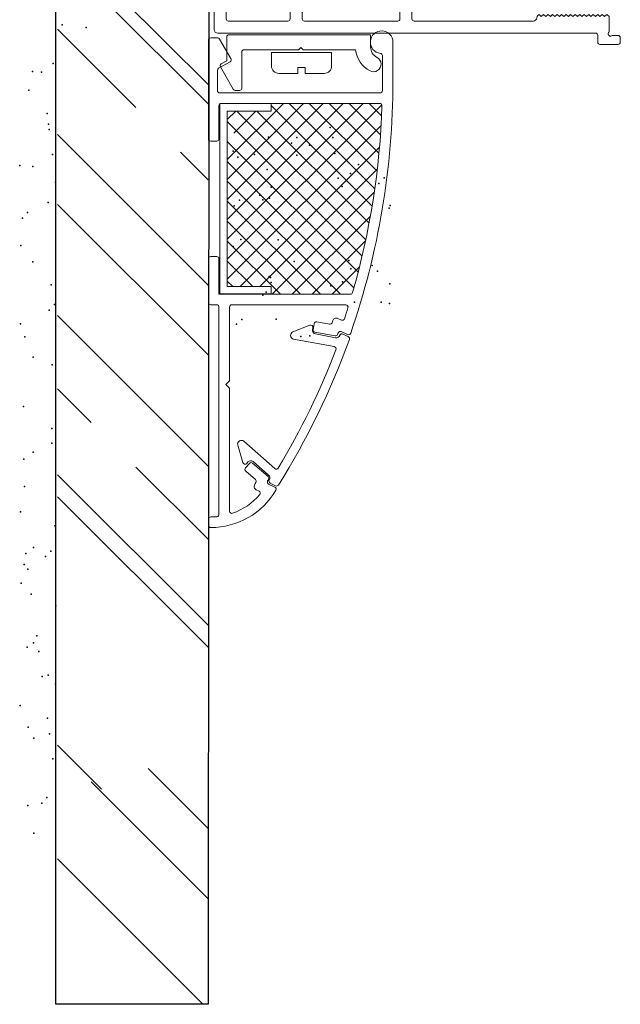
# Model space of a CAD drawing. Units: inches. Extents: x 242 to 1423, y 140 to 995.
# Drawn here: x 795 to 875, y 505 to 635 of the extents above; entities that cross this region are included whole.
import ezdxf

# ---------------------------------------------------------------- set-up
doc = ezdxf.new("R2010")
doc.units = ezdxf.units.IN
doc.header["$MEASUREMENT"] = 0
for name, color, linetype, lineweight in [('1', 7, 'Continuous', 0), ('6', 7, 'Continuous', 0), ('comentarios seicor', 181, 'Continuous', 0), ('HATCH-V', 211, 'Continuous', 0), ('Perfil', 7, 'Continuous', 0), ('PERFIL-C', 5, 'Continuous', 0), ('PERFIL_1678', 5, 'Continuous', 0), ('v1', 1, 'Continuous', 0)]:
    doc.layers.add(name, color=color, linetype=linetype, lineweight=lineweight)

# ---------------------------------------------------------------- blocks, each defined once
blk = doc.blocks.new('A$C19676DCC')
at = {"layer": 'PERFIL_1678', "color": 5}
for p, q in [((2.1121, 2.3284), (2.0177, 2.3284)), ((1.9941, 2.2694), (0.0197, 2.2694)), ((2.0059, 2.3166), (2.0059, 2.2812)), ((2.0815, 2.2812), (2.1121, 2.2812)), ((2.1239, 2.293), (2.1239, 2.3166)), ((0, 2.2497), (0, 1.88)), ((2.0649, 2.1829), (2.0649, 2.2603)), ((0.0629, 2.1947), (0.0629, 0.9636)), ((0.3854, 2.2065), (0.0747, 2.2065)), ((0.3972, 2.1003), (0.3972, 2.1947)), ((0.4602, 2.1947), (0.4602, 2.1593)), ((0.9597, 2.2065), (0.472, 2.2065)), ((0.9715, 1.9823), (0.9715, 2.1947)), ((1.0344, 1.88), (1.0344, 2.1947)), ((1.0462, 2.2065), (1.6676, 2.2065)), ((1.6928, 2.1774), (1.6991, 2.1711)), ((1.6991, 2.1711), (1.7109, 2.1829)), ((1.7109, 2.1829), (1.7227, 2.1711)), ((1.7227, 2.1711), (1.7345, 2.1829)), ((1.7345, 2.1829), (1.7463, 2.1711)), ((1.7463, 2.1711), (1.7581, 2.1829)), ((1.7581, 2.1829), (1.7699, 2.1711)), ((1.7699, 2.1711), (1.7817, 2.1829)), ((1.7817, 2.1829), (1.7935, 2.1711)), ((1.7935, 2.1711), (1.8053, 2.1829)), ((1.8053, 2.1829), (1.8171, 2.1711)), ((1.8171, 2.1711), (1.8289, 2.1829)), ((1.8289, 2.1829), (1.8407, 2.1711)), ((1.8407, 2.1711), (1.8525, 2.1829)), ((1.8525, 2.1829), (1.8643, 2.1711)), ((1.8643, 2.1711), (1.8761, 2.1829)), ((1.8761, 2.1829), (1.8879, 2.1711)), ((1.8879, 2.1711), (1.8997, 2.1829)), ((1.8997, 2.1829), (1.9115, 2.1711)), ((1.9115, 2.1711), (1.9233, 2.1829)), ((1.9233, 2.1829), (1.9351, 2.1711)), ((1.9351, 2.1711), (1.9469, 2.1829)), ((1.9469, 2.1829), (1.9587, 2.1711)), ((1.9587, 2.1711), (1.9705, 2.1829)), ((1.9705, 2.1829), (1.9823, 2.1711)), ((1.9823, 2.1711), (1.9941, 2.1829)), ((1.9941, 2.1829), (2.0059, 2.1711)), ((2.0059, 2.1711), (2.0177, 2.1829)), ((2.0177, 2.1829), (2.0295, 2.1711)), ((2.0295, 2.1711), (2.0413, 2.1829)), ((2.0413, 2.1829), (2.0531, 2.1711)), ((2.0531, 2.1711), (2.0649, 2.1829)), ((0.4602, 2.1593), (0.4678, 2.1516)), ((0.4678, 2.1433), (0.4602, 2.1357)), ((0.4602, 2.1357), (0.4602, 2.1003)), ((0.4484, 2.0885), (0.409, 2.0885)), ((0.9557, 1.9665), (0.9715, 1.9823)), ((0.9557, 1.7699), (0.9557, 1.9665)), ((0, 1.88), (0.0118, 1.8682)), ((0.0118, 1.8682), (0, 1.8564)), ((0, 1.8564), (0, 0.2932)), ((1.0226, 1.8682), (1.0344, 1.88)), ((1.0344, 1.8564), (1.0226, 1.8682)), ((1.0344, 0.8928), (1.0344, 1.8564)), ((0.9715, 1.7542), (0.9557, 1.7699)), ((0.9715, 0.9636), (0.9715, 1.7542)), ((0.3972, 0.9636), (0.3972, 1.2503)), ((0.4759, 0.96), (0.4759, 1.2507)), ((0.6254, 1.2507), (0.6254, 0.96)), ((0.704, 1.2511), (0.704, 0.9636)), ((0.0747, 0.9518), (0.3854, 0.9518)), ((0.403, 0.8789), (0.4701, 0.946)), ((0.6311, 0.946), (0.6983, 0.8789)), ((0.7158, 0.9518), (0.9597, 0.9518)), ((0.0629, 0.3225), (0.0629, 0.8613)), ((0.0747, 0.8731), (0.3891, 0.8731)), ((0.7122, 0.8731), (0.8023, 0.8731)), ((0.8023, 0.8731), (0.8141, 0.8613)), ((0.8141, 0.8613), (0.8259, 0.8731)), ((0.8259, 0.8731), (0.8377, 0.8613)), ((0.8377, 0.8613), (0.8495, 0.8731)), ((0.8495, 0.8731), (0.8613, 0.8613)), ((0.8613, 0.8613), (0.8731, 0.8731)), ((0.8731, 0.8731), (0.8849, 0.8613)), ((0.8849, 0.8613), (0.8967, 0.8731)), ((0.8967, 0.8731), (0.9085, 0.8613)), ((0.9085, 0.8613), (0.9203, 0.8731)), ((0.9203, 0.8731), (0.9321, 0.8613)), ((0.9321, 0.8613), (0.9439, 0.8731)), ((0.9439, 0.8731), (0.9557, 0.8613)), ((0.9557, 0.8613), (0.9675, 0.8731)), ((0.9675, 0.8731), (0.9793, 0.8613)), ((0.9793, 0.8613), (0.9911, 0.8731)), ((0.9911, 0.8731), (1.0029, 0.8613)), ((1.0029, 0.8613), (1.0147, 0.8731)), ((0.2419, 0.3028), (0.0826, 0.3028)), ((0.2812, 0.2275), (0.2812, 0.2635)), ((0.0275, 0.2556), (0.0275, 0.0983)), ((0.0862, 0.1716), (0.1506, 0.2482)), ((0.1617, 0.2522), (0.2243, 0.2412)), ((0.2313, 0.222), (0.2204, 0.209)), ((0.2593, 0.1942), (0.2766, 0.2149)), ((0.1059, 0.1002), (0.0842, 0.1599)), ((0.2274, 0.1898), (0.2408, 0.1875)), ((0.1369, 0.1096), (0.1261, 0.0966)), ((0.177, 0.0513), (0.1571, 0.1061)), ((0, 0.0608), (0, 0.0511)), ((0.0118, 0.0393), (0.1259, 0.0393)), ((0.1377, 0.0275), (0.1377, 0.0118)), ((0.1495, 0), (0.1652, 0)), ((0.177, 0.0118), (0.177, 0.0513))]:
    blk.add_line(p, q, dxfattribs=at)
for centre, radius, start, end in [((2.0177, 2.3166), 0.0118, 90, 180), ((2.1121, 2.3166), 0.0118, 0, 90), ((0.0197, 2.2497), 0.0197, 90, 180), ((1.9941, 2.2812), 0.0118, 270, 0), ((2.0727, 2.2733), 0.0118, 41.8103, 213.5573), ((2.0531, 2.2603), 0.0118, 0, 33.5573), ((2.1121, 2.293), 0.0118, 270, 0), ((0.0747, 2.1947), 0.0118, 90, 180), ((0.3854, 2.1947), 0.0118, 0, 90), ((0.472, 2.1947), 0.0118, 90, 180), ((0.9597, 2.1947), 0.0118, 0, 90), ((1.0462, 2.1947), 0.0118, 90, 180), ((1.6676, 2.1868), 0.0197, 6.5216, 90), ((1.7067, 2.1913), 0.0197, 186.5216, 225.0001), ((0.4636, 2.1475), 0.0059, 315.0001, 45.0001), ((0.409, 2.1003), 0.0118, 180, 270), ((0.4484, 2.1003), 0.0118, 270, 0), ((0.5506, 1.2507), 0.1534, 90, 180.1405), ((0.5506, 1.2507), 0.1534, 0.1405, 90), ((0.5506, 1.2507), 0.0747, 90, 180), ((0.5506, 1.2507), 0.0747, 0, 90), ((0.0747, 0.9636), 0.0118, 180, 270), ((0.3854, 0.9636), 0.0118, 270, 0), ((0.4562, 0.96), 0.0197, 315.0001, 0), ((0.645, 0.96), 0.0197, 180, 225.0001), ((0.7158, 0.9636), 0.0118, 180, 270), ((0.9597, 0.9636), 0.0118, 270, 0), ((0.3891, 0.8928), 0.0197, 270, 315.0001), ((0.7122, 0.8928), 0.0197, 225.0001, 270), ((1.0147, 0.8928), 0.0197, 270, 0), ((0.0747, 0.8613), 0.0118, 90, 180), ((0.0826, 0.3225), 0.0197, 180, 270), ((0.0197, 0.2932), 0.0197, 180, 252.5424), ((0.0079, 0.2556), 0.0197, 0, 72.5424), ((0.2419, 0.2635), 0.0393, 0, 90), ((0.1596, 0.2406), 0.0118, 80.0001, 140.0002), ((0.2294, 0.2015), 0.0118, 140.0152, 260.0002), ((0.2222, 0.2296), 0.0118, 320.0002, 80.0001), ((0.2615, 0.2275), 0.0197, 320.0002, 0), ((0.0953, 0.164), 0.0118, 140.0002, 200), ((0.2442, 0.2068), 0.0197, 260.0002, 320.0002), ((0.146, 0.102), 0.0118, 20, 140.0172), ((0.0197, 0.0608), 0.0197, 107.4576, 180), ((0.0079, 0.0983), 0.0197, 287.4576, 0), ((0.117, 0.1042), 0.0118, 200, 320), ((0.0118, 0.0511), 0.0118, 180, 270), ((0.1259, 0.0275), 0.0118, 0, 90), ((0.1495, 0.0118), 0.0118, 180, 270), ((0.1652, 0.0118), 0.0118, 270, 0)]:
    blk.add_arc(centre, radius, start, end, dxfattribs=at)
blk = doc.blocks.new('A$C3AF75301')
at = {"layer": '1', "color": 5, "linetype": 'Continuous'}
for p, q in [((0.0678, 0.4035), (0.0762, 0.418)), ((0.0842, 0.4202), (0.1427, 0.3864)), ((0, 0.0275), (0, 0.3976)), ((0.0059, 0.4035), (0.0678, 0.4035)), ((0.1398, 0.3642), (0.0453, 0.3642)), ((0.1457, 0.3813), (0.1457, 0.3701)), ((0.0394, 0.3582), (0.0394, 0.2155)), ((0.0394, 0.2155), (0.0335, 0.2096)), ((0.0335, 0.2096), (0.0394, 0.2037)), ((0.0394, 0.2037), (0.0394, 0.0665)), ((0.0315, 0.0275), (0, 0.0275))]:
    blk.add_line(p, q, dxfattribs=at)
for centre, radius, start, end in [((0.0813, 0.415), 0.0059, 59.9952, 149.9966), ((0.0059, 0.3976), 0.0059, 90.0012, 180.0012), ((0.1398, 0.3813), 0.00591, 359.9866, 59.9846), ((0.0453, 0.3582), 0.00591, 89.9988, 179.9988), ((0.1398, 0.3701), 0.00591, 270, 0), ((0.0315, -0.004), 0.0709, 27.4864, 83.6207), ((0.0315, -0.004), 0.0315, 27.4892, 90.0028), ((0.0769, 0.0197), 0.0197, 207.4864, 27.4866)]:
    blk.add_arc(centre, radius, start, end, dxfattribs=at)
at = {"layer": '6', "color": 3, "linetype": 'Continuous'}
for p, q in [((0.0461, 0.1292), (0.0461, 0.2867)), ((0.0461, 0.2867), (0.0816, 0.2867)), ((0.1013, 0.267), (0.1013, 0.2178)), ((0.1013, 0.2178), (0.0855, 0.2178)), ((0.0855, 0.2178), (0.0855, 0.1981)), ((0.0855, 0.1981), (0.1013, 0.1981)), ((0.1013, 0.1981), (0.1013, 0.1489)), ((0.0816, 0.1292), (0.0461, 0.1292))]:
    blk.add_line(p, q, dxfattribs=at)
for centre, start, end in [((0.0816, 0.267), 359.9993, 89.9993), ((0.0816, 0.1489), 270, 0)]:
    blk.add_arc(centre, 0.0197, start, end, dxfattribs=at)
blk = doc.blocks.new('FA-238')
at = {"flags": 128}
blk.add_lwpolyline([(1.3104, -0.1523, 0.062239), (0.3328, 0.0019, 0.423644), (0.3206, -0.0099), (0.3206, -0.8386, 0.414214), (0.3324, -0.8504), (0.5056, -0.8504, -0.414214), (0.5174, -0.8622), (0.5174, -0.8937, -0.414214), (0.5056, -0.9055), (-0.0102, -0.9055, -0.414214), (-0.022, -0.8937), (-0.022, -0.8572, -0.267949), (-0.0161, -0.847), (0.0858, -0.7881, -0.414214), (0.102, -0.7924), (0.1366, -0.8524, 0.267954), (0.1468, -0.8583), (0.2536, -0.8583, 0.414214), (0.2655, -0.8465), (0.2655, -0.0079, 0.414214), (0.2536, 0.0039), (0.0704, 0.0039, 0.38196), (0.0587, -0.0066, -2.236034), (0, 0.0591), (0.2047, 0.0591, -0.083149), (1.5228, -0.1617, -0.445162), (1.5296, -0.1778), (1.5141, -0.211, 0.435639), (1.5206, -0.2271, -0.00695), (1.5294, -0.2305, -0.351991), (1.5365, -0.2435), (1.518, -0.3486, -0.414207), (1.5043, -0.3582), (1.4733, -0.3527, -0.41422), (1.4637, -0.339), (1.4754, -0.2725, 0.370328), (1.4676, -0.2593, 0.000731), (1.4567, -0.2556, -0.447589), (1.4451, -0.2286), (1.4536, -0.2104, 0.449781), (1.4466, -0.1942, 0.003764), (1.3893, -0.1759, 0.505509), (1.374, -0.1872), (1.374, -0.7835, 0.414214), (1.3858, -0.7953), (1.7717, -0.7953), (1.7913, -0.815), (1.811, -0.7953), (2.4535, -0.7953, 0.518361), (2.4646, -0.7795, 0.129708), (2.367, -0.6369, 0.492566), (2.3487, -0.6407), (2.3414, -0.6556, -0.447589), (2.3132, -0.6636, 0.000731), (2.3035, -0.6575, 0.370328), (2.2882, -0.6597), (2.244, -0.7107, -0.41422), (2.2273, -0.7119), (2.2036, -0.6913, -0.414207), (2.2024, -0.6746), (2.2723, -0.594, -0.351991), (2.2869, -0.5914, -0.00695), (2.2951, -0.596, 0.435639), (2.3116, -0.5909), (2.3276, -0.5581, -0.436553), (2.3441, -0.5531, -0.267075), (2.5393, -0.8937, -0.413745), (2.5275, -0.9055), (2.496, -0.9055, -0.414724), (2.4842, -0.8937, 0.024105), (2.4827, -0.8611, 0.386753), (2.4709, -0.8504), (1.3858, -0.8504, 0.414214), (1.374, -0.8622), (1.374, -0.8937, -0.414214), (1.3622, -0.9055), (1.1339, -0.9055, -0.414214), (1.122, -0.8937), (1.122, -0.8622, -0.414214), (1.1339, -0.8504), (1.3189, -0.8504), (1.3189, -0.1636, 0.334186), (1.3104, -0.1523)], format="xyb", dxfattribs=at)
blk = doc.blocks.new('FA-237')
at = {"flags": 128}
blk.add_lwpolyline([(-0.7787, -0.0284, -0.043164), (-0.0896, -0.0281, -0.469116), (-0.0792, -0.043), (-0.1367, -0.2513, 0.751481), (-0.1045, -0.2711), (-0.0344, -0.2074, 0.590822), (-0.0392, -0.1872), (-0.0489, -0.1846, -0.414207), (-0.0626, -0.1603), (-0.0342, -0.0575, -0.351991), (-0.0142, -0.0431, -0.001047), (-0.0127, -0.0431, 0.428634), (-0.0002, -0.0314), (0, 0, 0.386181), (-0.0106, 0.0118, 0.052488), (-0.8577, 0.0114, 0.386181), (-0.8682, -0.0004), (-0.868, -0.0319, 0.428634), (-0.8555, -0.0436, -0.001047), (-0.854, -0.0435, -0.351991), (-0.834, -0.0579), (-0.8055, -0.1607, -0.414207), (-0.8192, -0.1849), (-0.8289, -0.1876, 0.590822), (-0.8337, -0.2078), (-0.7635, -0.2714, 0.751481), (-0.7313, -0.2516), (-0.789, -0.0433, -0.469116), (-0.7787, -0.0284)], format="xyb", dxfattribs=at)

msp = doc.modelspace()

# ---------------------------------------------------------------- hatches: boundary and pattern name
at = {"layer": 'v1', "linetype": 'Continuous', "ltscale": 253.125}
h = msp.add_hatch(dxfattribs=at)
h.set_pattern_fill('AR-RROOF', color=256, style=0, pattern_type=2)
h.set_pattern_definition([(315, (27775.479, 18632.17), (57.27565, -21.478368), [379.688, -50.625, 126.563, -25.3125]), (315, (27808.18, 18617.27), (5.906534, 41.703814), [75.9375, -8.35313, 151.875, -18.9844]), (315, (27799.608, 18638.418), (105.065019, -81.080841), [202.5, -35.4375, 101.25, -25.3125])])
h.paths.add_polyline_path([(806.332, 688.031), (807.931, 688.031), (814.848, 690.209), (815.291, 689.323), (813.998, 688.031), (820.026, 688.031), (820.026, 713.82), (800.095, 713.82), (800.095, 688.07), (802.261, 688.07), (802.261, 686.917), (804.453, 686.917)])
h.paths.add_polyline_path([(800.095, 504.544), (820.026, 504.544), (820.026, 681.454), (812.175, 681.454), (815.483, 680.546), (814.848, 679.276), (807.931, 681.454), (806.332, 681.454), (804.453, 682.569), (802.261, 682.569), (802.261, 681.416), (800.095, 681.416)])
h.paths.add_polyline_path([(795.1, 630.646), (805.334, 630.646), (805.334, 640.914), (795.1, 640.914)], flags=9)

# ---------------------------------------------------------------- linework, layer by layer
at = {"color": 6, "ltscale": 25.3125}
for p, q in [((799.868, 504.544, 0), (799.868, 713.108, 0)), ((820.207, 713.17, 0), (820.026, 504.544, 0)), ((820.026, 504.544, 0), (799.868, 504.544, 0))]:
    msp.add_line(p, q, dxfattribs=at)
at = {"color": 1, "ltscale": 25.3125}
for p in [(800.722, 634.246, 0), (803.896, 633.909, 0), (799.519, 629.131, 0), (796.805, 628.097, 0), (798.006, 628.001, 0), (796.29, 625.608, 0), (798.73, 622.5, 0), (798.924, 621.113, 0), (799.008, 620.392, 0), (799.441, 617.1, 0), (795.127, 615.636, 0), (796.828, 615.485, 0), (799.845, 613.433, 0), (798.874, 610.753, 0), (796.151, 609.402, 0), (795.467, 608.655, 0), (795.262, 605.035, 0), (796.851, 602.873, 0), (841.763, 602.391, 0), (842.447, 601.644, 0), (799.268, 599.814, 0), (799.705, 597.227, 0), (799.021, 596.48, 0), (795.212, 594.675, 0), (795.793, 592.957, 0), (796.874, 590.261, 0), (799.404, 589.213, 0), (795.606, 583.736, 0), (799.347, 580.782, 0), (799.354, 578.852, 0), (795.653, 576.751, 0), (796.897, 577.648, 0), (795.742, 573.135, 0), (795.188, 569.759, 0), (799.748, 567.914, 0), (796.92, 565.036, 0), (795.912, 564.258, 0), (798.524, 563.83, 0), (799.208, 564.576, 0), (795.692, 562.775, 0), (796.189, 562.15, 0), (795.295, 560.306, 0), (796.623, 558.857, 0), (799.883, 557.313, 0), (797.347, 553.356, 0), (796.086, 551.836, 0), (796.942, 552.424, 0), (797.625, 551.248, 0), (798.058, 547.956, 0), (798.85, 548.131, 0), (799.834, 546.952, 0), (795.156, 544.1, 0), (798.782, 542.455, 0), (796.221, 541.235, 0), (799.06, 540.347, 0), (796.965, 539.811, 0), (799.493, 537.054, 0), (796.172, 530.875, 0), (798.027, 531.179, 0), (798.711, 531.926, 0), (796.988, 527.199, 0)]:
    msp.add_point(p, dxfattribs=at)
at = {"color": 5, "ltscale": 25.3125}
for p in [(828.023, 619.404, 0), (836.207, 620.659, 0), (831.099, 618.605, 0), (831.783, 619.351, 0), (833.479, 618.306, 0), (836.54, 619.341, 0), (823.338, 617.526, 0), (826.164, 617.098, 0), (831.771, 617.011, 0), (836.817, 617.233, 0), (823.967, 616.756, 0), (839.955, 615.775, 0), (826.442, 614.99, 0), (827.87, 615.081, 0), (838.888, 614.55, 0), (837.251, 613.94, 0), (842.641, 613.24, 0), (843.325, 613.986, 0), (826.875, 611.698, 0), (828.365, 612.77, 0), (837.8, 612.842, 0), (823.493, 610.304, 0), (824.177, 611.05, 0), (827.277, 611.063, 0), (828.158, 611.294, 0), (844.146, 610.313, 0), (844.024, 609.965, 0), (824.361, 605.817, 0), (829.312, 605.776, 0), (823.361, 604.914, 0), (831.425, 602.906, 0), (838.686, 603.039, 0), (838.911, 601.938, 0), (828.108, 600.933, 0), (828.311, 600.796, 0), (828.388, 600.158, 0), (837.823, 600.23, 0), (844.096, 599.952, 0), (827.731, 598.875, 0), (836.293, 599.697, 0), (827.3, 598.45, 0), (839.41, 597.538, 0), (842.967, 597.541, 0), (844.047, 597.352, 0), (824.496, 595.216, 0), (829.035, 595.295, 0), (823.818, 594.605, 0), (832.3, 592.98, 0), (833.525, 593.082, 0)]:
    msp.add_point(p, dxfattribs=at)
at = {"layer": 'comentarios seicor', "color": 5, "ltscale": 25.3125}
for p, q in [((821.582, 623.827, 0), (828.381, 623.827, 0)), ((821.582, 623.774, 0), (821.582, 598.616, 0)), ((828.381, 623.827, 0), (828.381, 622.83, 0)), ((822.579, 622.83, 0), (822.579, 599.613, 0)), ((828.381, 622.83, 0), (822.579, 622.83, 0)), ((821.582, 598.616, 0), (828.381, 598.616, 0)), ((822.579, 599.613, 0), (828.381, 599.613, 0)), ((828.381, 599.613, 0), (828.381, 598.616, 0))]:
    msp.add_line(p, q, dxfattribs=at)
at = {"layer": 'HATCH-V', "ltscale": 25.3125}
for p, q in [((822.579, 605.855, 0), (840.572, 623.848, 0)), ((822.579, 608.498, 0), (837.93, 623.848, 0)), ((822.579, 611.14, 0), (835.287, 623.848, 0)), ((822.579, 613.783, 0), (832.644, 623.848, 0)), ((822.579, 616.425, 0), (830.002, 623.848, 0)), ((822.579, 603.213, 0), (843.03, 623.664, 0)), ((828.381, 623.594, 0), (841.741, 610.234, 0)), ((830.769, 623.848, 0), (842.094, 612.523, 0)), ((833.412, 623.848, 0), (842.399, 614.86, 0)), ((836.054, 623.848, 0), (842.654, 617.248, 0)), ((838.697, 623.848, 0), (842.856, 619.689, 0)), ((841.339, 623.848, 0), (843.001, 622.187, 0)), ((822.579, 621.71, 0), (823.699, 622.83, 0)), ((823.43, 619.918, 0), (826.342, 622.83, 0)), ((823.859, 622.83, 0), (840.9, 605.79, 0)), ((826.502, 622.83, 0), (841.342, 607.99, 0)), ((822.579, 621.468, 0), (840.417, 603.63, 0)), ((822.579, 600.57, 0), (842.936, 620.927, 0)), ((822.579, 618.826, 0), (839.894, 601.511, 0)), ((824.264, 599.613, 0), (842.73, 618.078, 0)), ((822.579, 616.183, 0), (839.332, 599.43, 0)), ((826.907, 599.613, 0), (842.432, 615.138, 0)), ((822.579, 613.541, 0), (837.542, 598.578, 0)), ((828.515, 598.578, 0), (842.032, 612.096, 0)), ((822.579, 610.898, 0), (834.899, 598.578, 0)), ((822.579, 608.256, 0), (832.257, 598.578, 0)), ((831.157, 598.578, 0), (841.517, 608.938, 0)), ((822.579, 605.613, 0), (829.614, 598.578, 0)), ((833.8, 598.578, 0), (840.87, 605.649, 0)), ((822.579, 602.971, 0), (825.937, 599.613, 0)), ((836.442, 598.578, 0), (840.071, 602.207, 0)), ((822.579, 600.328, 0), (823.294, 599.613, 0))]:
    msp.add_line(p, q, dxfattribs=at)

# ---------------------------------------------------------------- block references
at = {"ltscale": 25.3125, "xscale": 50.62499999999999, "yscale": -50.62499999999999, "zscale": 50.62499999999999, "rotation": 269.9999999999858}
msp.add_blockref('A$C3AF75301', (842.934, 632.946, 0), dxfattribs=at)
at = {"layer": 'Perfil', "color": 5, "ltscale": 25.3125, "xscale": 25.3125, "yscale": -25.3125, "zscale": 25.3125, "rotation": 359.9999999999859}
msp.add_blockref('A$C19676DCC', (820.839, 690.607, 0), dxfattribs=at)
at = {"layer": 'PERFIL-C', "ltscale": 25.3125, "zscale": 25.3125}
for name, p, xscale, yscale, rotation in [('FA-238', (843.006, 631.963, 0), 25.3125, 25.3125, 269.9999999999858), ('FA-237', (838.596, 592.967, 0), 25.31249999985636, -25.3125, 64.05674879511398)]:
    msp.add_blockref(name, p, dxfattribs=dict(at, xscale=xscale, yscale=yscale, rotation=rotation))

doc.saveas('drawing.dxf')
